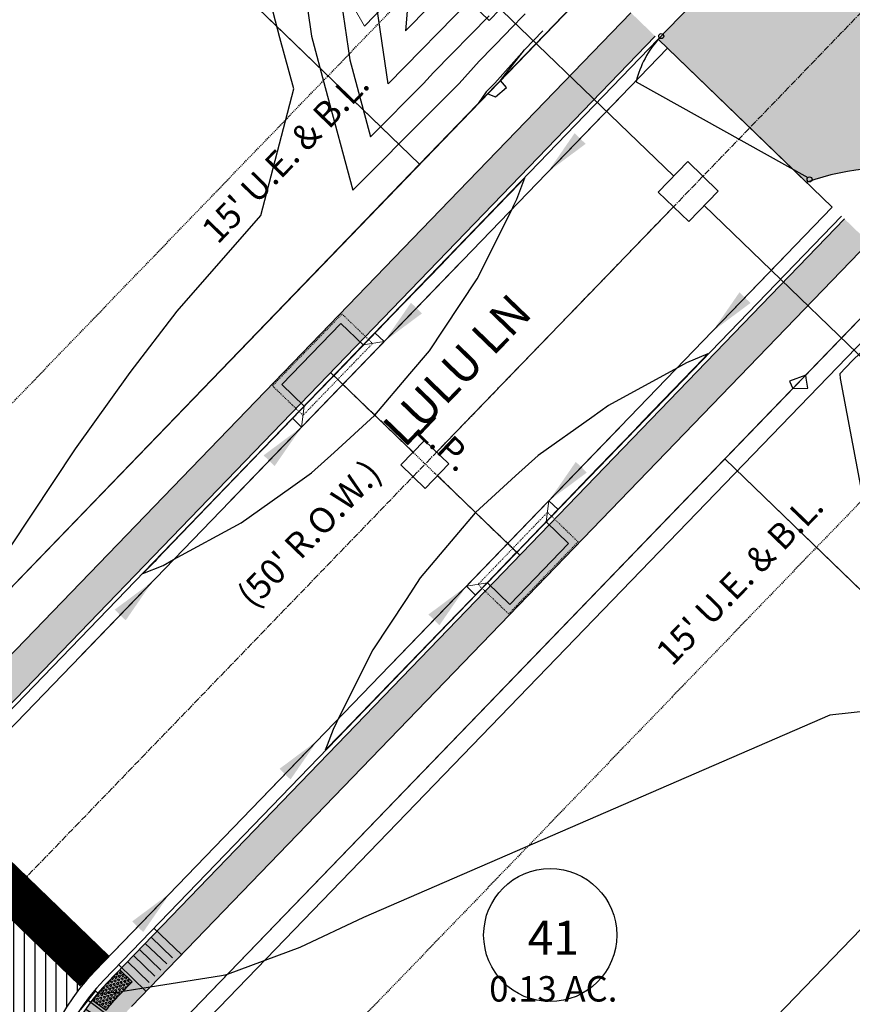
# Model space of a CAD drawing. Units: feet. Extents: x 6 to 2271954, y 12 to 13827659.
# Drawn here: x 2269954 to 2270053, y 13826589 to 13826705 of the extents above; entities that cross this region are included whole.
import ezdxf
from ezdxf.enums import TextEntityAlignment as Align

# ---------------------------------------------------------------- set-up
doc = ezdxf.new("R2010")
doc.units = ezdxf.units.FT
doc.header["$MEASUREMENT"] = 0
doc.linetypes.add('CENTER2', pattern=[1.125, 0.75, -0.125, 0.125, -0.125])
doc.linetypes.add('HIDDEN2', pattern=[0.1875, 0.125, -0.0625])
for name, color, linetype in [('C-ESMT', 2, 'HIDDEN2'), ('C-ESMT-ANNO', 2, 'Continuous'), ('C-FIRE GATE', 1, 'Continuous'), ('C-PARC-LOTS', 3, 'Continuous'), ('C-PARC-LOTS-NUMB', 3, 'Continuous'), ('C-PARC-LOTS-ROW', 6, 'Continuous'), ('C-PLAT-CL', 1, 'CENTER2'), ('C-ROAD-ADA', 1, 'Continuous'), ('C-ROAD-ANNO', 4, 'Continuous'), ('C-ROAD-BCRB', 1, 'Continuous'), ('C-ROAD-CROSSWALK', 1, 'Continuous'), ('C-ROAD-FCRB', 2, 'Continuous'), ('C-ROAD-FIRE U1', 252, 'Continuous'), ('C-ROAD-FIRE U2', 252, 'Continuous'), ('C-ROAD-FLOW', 3, 'Continuous'), ('C-ROAD-GUTR', 251, 'Continuous'), ('C-ROAD-SDWK CONTRACTOR', 253, 'Continuous'), ('C-ROAD-WASHOUT', 253, 'Continuous'), ('C-SDWK', 1, 'Continuous'), ('C-STRM-CONC', 252, 'Continuous'), ('C-TOPO-CONT', 2, 'Continuous'), ('C-TOPO-CONT-MJR', 3, 'Continuous'), ('C-WATR-ALGN', 151, 'WATER')]:
    doc.layers.add(name, color=color, linetype=linetype)
doc.layers.add('C-STRM-ALGN', color=181, linetype='STORM-DRAIN', lineweight=0)
doc.layers.add('C-STRM-STRC', color=181, linetype='Continuous', lineweight=0)
doc.layers.add('LOT COUNT', color=156, linetype='Continuous', plot=False)
doc.styles.add('Simplex', font='simplex.shx')
doc.styles.get("Standard").update_dxf_attribs({"font": 'simplex.shx'})
doc.linetypes.add('STORM-DRAIN', pattern='A,0.4,-0.1,["SD",Standard,S=0.06,R=0,X=-0.05,Y=-0.03],-0.12', length=0.62)
doc.linetypes.add('WATER', pattern='A,0.4,-0.1,["W",Standard,S=0.06,R=0,X=-0.05,Y=-0.03],-0.05', length=0.55)
doc.dimstyles.new('Junk', dxfattribs={"dimtxt": 0.1, "dimasz": 0.12, "dimexe": 0.05, "dimexo": 0.1, "dimgap": 0.04, "dimtad": 1, "dimzin": 3, "dimdsep": 46, "dimtxsty": 'Standard', "dimcen": 0, "dimadec": 4, "dimazin": 0, "dimtfac": 1, "dimtdec": 4, "dimtix": 1, "dimtmove": 1, "dimatfit": 3, "dimfxl": 1, "dimtolj": 1, "dimtzin": 3, "dimarcsym": 0})
pattern_1 = [(49.99999999999999, (0, 0), (3.586300913003767, -0.3137606749129755), [0.375, -4.125]), (355, (0, 0), (-0.693756668065, 3.760960668500059), [0.3, -3.3]), (100.45144446, (0.298858405, -0.02614672), (2.89254423363556, 3.447199954843147), [0.3187009599999999, -3.505710559999999]), (46.18420000000001, (0, 1), (5.336206653357862, -0.8275964039653827), [0.5625, -6.1875]), (96.63563549, (0.444683725, 0.931033465), (4.673309728371142, 4.870593003872752), [0.47805171, -5.258568799999999]), (351.1841639899999, (0, 1), (4.673309725273866, 4.870593001349951), [0.45, -4.950000005]), (21, (0.5, 0.75), (2.984535260592308, -2.013094453326694), [0.375, -4.125]), (326.0000000000001, (0.5, 0.75), (1.216576659607909, 3.625750225234265), [0.3, -3.3]), (71.45144474, (0.74871127, 0.58224213), (4.201111883649856, 1.612655764031769), [0.31870095, -3.50571056]), (37.50000000000001, (0, 0), (0.06079927658645334, 1.664469269156557), [0, -3.26, 0, -3.35, 0, -3.3125]), (7.499999999999999, (0, 0), (1.315347687210743, 1.972058559411801), [0, -1.91, 0, -3.185, 0, -1.2625]), (327.5, (-1.115, 0), (2.669112180862045, -0.1127743586718988), [0, -1.25, 0, -3.9, 0, -5.175]), (317.5, (-1.615, 0), (2.915930846711931, 0.5005249116615886), [0, -1.625, 0, -2.59, 0, -3.675])]

# ---------------------------------------------------------------- blocks, each defined once
blk = doc.blocks.new('*U36')
h = blk.add_hatch()
h.set_pattern_fill('HEX', color=256, scale=0.999999999999999, angle=-47.05297358475266)
h.set_pattern_definition([(312.9470264152474, (1.313619361327133, -6.818847663736145), (0.1584791717384216, 0.1475105153034991), [0.1249999999999999, -0.2499999999999998]), (72.94702641524731, (1.313619361327133, -6.818847663736145), (-0.2069874394473741, 0.06349173104444036), [0.1249999999999998, -0.2499999999999997]), (12.94702641524727, (1.3987845956412, -6.910345654942), (-0.04850826770895261, 0.2110022463479394), [0.1249999999999998, -0.2499999999999996])])
edge = h.paths.add_edge_path()
edge.add_arc((-5.490844531955299, 24.4206216601183), 22.50000038203205, 276.5876951344967, 282.6571556881252)
edge.add_line((-0.5607195242877727, 2.467401290427345), (1.546789595644739, 2.940693282800994))
edge.add_line((1.546789595644739, 2.940693282800994), (1.985022921751784, 0.9892959496345377))
edge.add_line((1.985022921751784, 0.9892959496345377), (-0.1224861954045524, 0.5160039566526333))
edge.add_arc((-4.025985988068892, 16.96043345369399), 16.9013778170448, 274.3793427883942, 283.35344971069435, ccw=False)
edge.add_line((-2.735404394031845, 0.1084017879384582), (-2.909558747500542, 2.069179181154791))
for p, q in [((8.280510798793301, 1.890646262195939), (7.294485811918242, 6.281290263025641)), ((2.426318800610759, 0.5759462822614934), (1.440293815052528, 4.966590281477884)), ((3.292459138189228, 1.282912280127525), (2.525550811094861, 4.697857609820931)), ((4.268157802250455, 1.502028941660152), (3.501249479699538, 4.916974272373899)), ((5.243856467720924, 1.721145605418297), (4.4769481420358, 5.136090937337219)), ((6.219555134600638, 1.940262271401958), (5.45264680750627, 5.355207601095363)), ((7.195253802296624, 2.159378933750857), (6.428345474385984, 5.574324267079024)), ((-9.556703835942177, 4.302332397204667), (-10.45204737564965, -0.1076970745243001)), ((-8.517235187759153, 3.613570093098015), (-9.023788285876462, 0.1504206653678484)), ((-7.500625975051361, 3.490106821885115), (-7.837744204384038, 0.006380182286131103)), ((-3.469165399618656, 3.991120659306312), (-3.028220014376463, -0.4872235846340313)), ((-6.433212433117047, 3.414206248533946), (-6.59242840546067, -0.08217048662356533)), ((-5.385631222611147, 3.392669436427185), (-5.37025032653712, -0.1072967674147879)), ((-4.26151883003584, 3.427725390683801), (-4.058785868532595, -0.06639815411540377))]:
    blk.add_line(p, q)
blk.add_lwpolyline([(-2.90955874750054, 2.069179181154792, 0.02648921109399812), (-0.5607195242877727, 2.467401290427345), (1.546789595644739, 2.940693282800994), (1.985022921751784, 0.9892959496345377), (-0.1224861963633479, 0.5160039576690251, -0.03917663338352297), (-2.735404394031845, 0.1084017879384582), (-2.90955874750054, 2.069179181154792)], format="xyb")
blk = doc.blocks.new('A$Ce8201ec5')
at = {"layer": 'C-FIRE GATE'}
blk.add_line((-7.114101855549961, 7.333633590489628), (2.559595233295113, -9.666875001043081), dxfattribs=at)
for centre in [(-2.623585099820048, 9.908546878024936), (2.623585111927241, -9.908546866849065)]:
    blk.add_circle(centre, 0.25, dxfattribs=at)
blk.add_arc((-0.06398987625723018, 0.2416719018079867), 9.99999997571475, 106.2628806214265, 134.8304488592763, dxfattribs=at)
blk = doc.blocks.new('*U31')
blk.add_leader([(-0.2517294788471753, 0.04439855940968903), (0, 0)], dimstyle='Junk', override={"dimscale": 2, "dimasz": 0.055, "dimgap": 0.04, "dimtad": 0, "dimtdec": 2})
blk = doc.blocks.new('*U28')
blk.add_leader([(0.1466050990976729, -0.209394143941247), (0, 0)], dimstyle='Junk', override={"dimscale": 2, "dimasz": 0.055, "dimgap": 0.04, "dimtad": 0, "dimtdec": 2})

msp = doc.modelspace()

# ---------------------------------------------------------------- hatches: boundary and pattern name
at = {"layer": 'C-ROAD-FIRE U2'}
h = msp.add_hatch(dxfattribs=at)
h.set_pattern_fill('AR-CONC', color=256, scale=0.75)
h.set_pattern_definition([(49.99999999999999, (0, 0), (5.379451369505651, -0.4706410123694633), [0.5625, -6.1875]), (355, (0, 0), (-1.0406350020975, 5.641441002750089), [0.45, -4.949999999999999]), (100.45144446, (0.4482876075, -0.03922008), (4.33881635045334, 5.170799932264721), [0.4780514399999999, -5.258565839999998]), (46.18420000000001, (0, 1.5), (8.004309980036792, -1.241394605948074), [0.84375, -9.28125]), (96.63563549, (0.6670255875, 1.3965501975), (7.009964592556713, 7.305889505809128), [0.7170775650000001, -7.887853199999999]), (351.1841639899999, (0, 1.5), (7.009964587910798, 7.305889502024926), [0.675, -7.4250000075]), (21, (0.75, 1.125), (4.476802890888463, -3.019641679990041), [0.5625, -6.1875]), (326.0000000000001, (0.75, 1.125), (1.824864989411863, 5.438625337851398), [0.45, -4.949999999999999]), (71.45144474, (1.123066905, 0.873363195), (6.301667825474784, 2.418983646047653), [0.4780514250000001, -5.258565839999999]), (37.50000000000001, (0, 0), (0.09119891487968002, 2.496703903734836), [0, -4.89, 0, -5.025, 0, -4.96875]), (7.499999999999999, (0, 0), (1.973021530816115, 2.958087839117702), [0, -2.865, 0, -4.7775, 0, -1.89375]), (327.5, (-1.6725, 0), (4.003668271293067, -0.1691615380078482), [0, -1.875, 0, -5.85, 0, -7.762499999999999]), (317.5, (-2.4225, 0), (4.373896270067897, 0.750787367492383), [0, -2.4375, 0, -3.885, 0, -5.512499999999999])])
edge = h.paths.add_edge_path()
edge.add_line((2270429.977717124, 13826337.02904468), (2270076.327334305, 13826679.84002229))
edge.add_arc((2270056.835741031, 13826659.738336), 28.00000000260965, 45.88280104956607, 110.1851876638839)
edge.add_line((2270047.174185225, 13826686.01863926), (2270029.694999851, 13826702.8936389))
edge.add_line((2270029.694999851, 13826702.8936389), (2270043.493109141, 13826717.17597847))
edge.add_line((2270043.493109141, 13826717.17597847), (2270054.745562948, 13826728.79040729))
edge.add_line((2270054.745562948, 13826728.79040729), (2270418.723469742, 13826375.85935374))
edge.add_arc((2270453.375755601, 13826411.90403568), 50.00000011457525, 226.1283101421695, 235.2720849666438)
edge.add_line((2270424.891754935, 13826370.81070633), (2270441.372684423, 13826359.2942437))
edge.add_line((2270441.372684423, 13826359.2942437), (2270431.909421049, 13826349.49284588))
edge.add_line((2270431.909421049, 13826349.49284588), (2270449.755966951, 13826331.98568165))
edge.add_arc((2270412.80431204, 13826228.37788635), 110.0000002164452, 70.37125609674708, 81.0181335196994)
at = {"layer": 'C-ROAD-SDWK CONTRACTOR'}
h = msp.add_hatch(color=256, dxfattribs=at)
h.dxf.hatch_style = 1
edge = h.paths.add_edge_path()
edge.add_arc((2269924.893131752, 13826630.09204019), 20.36123131432247, 226.3722213664699, 317.3630353051295)
edge.add_line((2269939.872080141, 13826616.30034538), (2270026.457558597, 13826706.01917471))
edge.add_line((2270026.457558597, 13826706.01917471), (2270029.335284154, 13826703.24092065))
edge.add_line((2270029.335284154, 13826703.24092065), (2269942.41679103, 13826613.21043261))
edge.add_arc((2269924.790721999, 13826630.22723873), 24.5000000016968, 226.0075547707802, 316.0075547938778, ccw=False)
edge.add_line((2269907.77391587, 13826612.60116971), (2269901.662063205, 13826618.50176))
edge.add_line((2269901.662063205, 13826618.50176), (2269904.430030358, 13826621.38937709))
edge.add_line((2269904.430030358, 13826621.38937709), (2269910.84448154, 13826615.35381886))
h = msp.add_hatch(color=256, dxfattribs=at)
h.dxf.hatch_style = 1
edge = h.paths.add_edge_path()
edge.add_arc((2269981.655402548, 13826575.22461325), 19.62575901713203, 135.8267916207193, 160.9771582750017, ccw=False)
edge.add_line((2269967.579091349, 13826588.90042693), (2270054.515382773, 13826678.93119763))
edge.add_line((2270054.515382773, 13826678.93119763), (2270051.637657217, 13826681.70945169))
edge.add_line((2270051.637657217, 13826681.70945169), (2269964.719164061, 13826591.67896361))
edge.add_arc((2269982.345233116, 13826574.66215748), 24.50000002620972, 136.0075548128937, 160.1553778902902)
edge.add_line((2269959.300124587, 13826582.97918665), (2269963.10143158, 13826581.62153268))
at = {"layer": 'C-ROAD-WASHOUT'}
h = msp.add_hatch(dxfattribs=at)
h.set_pattern_fill('ANSI31', color=256, scale=10, angle=45)
h.set_pattern_definition([(90, (0, 0), (-1.25, 0), [])])
h.paths.add_polyline_path([(2269943.855653809, 13826611.82130558, -0.4142135625402761), (2269906.384788839, 13826611.16230693), (2269963.939299933, 13826555.59722569, -0.4142135622324042), (2269963.280301284, 13826593.06809064)])
at = {"layer": 'C-SDWK'}
h = msp.add_hatch(dxfattribs=at)
h.set_pattern_fill('AR-CONC', color=256, scale=0.5)
h.set_pattern_definition(pattern_1)
edge = h.paths.add_edge_path()
edge.add_line((2269939.539065474, 13826615.98868667), (2270026.4575586, 13826706.01917472))
edge.add_line((2270026.4575586, 13826706.01917472), (2270029.335284156, 13826703.24092066))
edge.add_line((2270029.335284156, 13826703.24092066), (2269942.41679103, 13826613.21043261))
edge.add_arc((2269924.790721999, 13826630.22723873), 24.50000000040307, 226.0075547677547, 316.0075547970116, ccw=False)
edge.add_line((2269907.77391587, 13826612.60116971), (2269572.358871168, 13826936.42225434))
edge.add_line((2269572.358871168, 13826936.42225434), (2269486.02710443, 13827019.76987596))
edge.add_line((2269486.02710443, 13827019.76987596), (2269488.805358486, 13827022.64760152))
edge.add_line((2269488.805358486, 13827022.64760152), (2269575.137125231, 13826939.29997989))
edge.add_line((2269575.137125231, 13826939.29997989), (2269910.552169931, 13826615.47889526))
edge.add_arc((2269924.790721999, 13826630.22723873), 20.50000000045114, 226.0075547670451, 316.0075547964898)
h = msp.add_hatch(dxfattribs=at)
h.set_pattern_fill('AR-CONC', color=256, scale=0.5)
h.set_pattern_definition(pattern_1)
edge = h.paths.add_edge_path(flags=16)
edge.add_line((2269427.173702495, 13826706.85251138), (2270113.953259361, 13826043.81218454))
edge.add_arc((2270128.191811423, 13826058.56052801), 20.5, 226.0075547849481, 244.2100947406871)
edge.add_line((2270119.272825817, 13826040.10242151), (2270128.789314829, 13826040.90466925))
edge.add_line((2270128.789314828, 13826040.90466925), (2270131.781974266, 13826038.37734861))
edge.add_arc((2270128.191811423, 13826058.56052801), 20.5, 280.0862172717008, 328.740516087467)
edge.add_line((2270145.715744193, 13826047.92277541), (2270246.795306476, 13826214.4345868))
edge.add_arc((2270229.271373705, 13826225.0723394), 20.5, 328.7405160875942, 406.0075547667019)
edge.add_line((2270243.509925773, 13826239.82068287), (2269587.617874547, 13826873.04116234))
edge.add_arc((2269573.37932248, 13826858.29281887), 20.5, 46.00755476670552, 136.0075548085362)
edge.add_line((2269558.630979002, 13826872.53137093), (2269426.663911079, 13826735.8394069))
edge.add_arc((2269441.412254557, 13826721.60085485), 20.5, 136.0075548087384, 226.0075547849814)
edge = h.paths.add_edge_path()
edge.add_arc((2270128.191811423, 13826058.56052801), 24.5, 226.0075547849481, 328.740516087467)
edge.add_line((2270149.135048148, 13826045.84711637), (2270250.214610431, 13826212.35892776))
edge.add_arc((2270229.271373705, 13826225.0723394), 24.5, 328.7405160875942, 406.0075547667019)
edge.add_line((2270246.288179835, 13826242.69840842), (2269590.396128609, 13826875.9188879))
edge.add_arc((2269573.37932248, 13826858.29281887), 24.5, 46.00755476670552, 136.0075548085362)
edge.add_line((2269555.753253445, 13826875.30962499), (2269423.786185522, 13826738.61766096))
edge.add_arc((2269441.412254557, 13826721.60085485), 24.5, 136.0075548087384, 226.0075547849814)
edge.add_line((2269424.395448434, 13826703.97478582), (2270111.1750053, 13826040.93445898))
h = msp.add_hatch(dxfattribs=at)
h.set_pattern_fill('AR-CONC', color=256, scale=0.5)
h.set_pattern_definition(pattern_1)
edge = h.paths.add_edge_path()
edge.add_line((2269305.115295948, 13826609.93891383), (2269302.237570392, 13826612.71716789))
edge.add_line((2269302.237570418, 13826612.71716787), (2269368.221104327, 13826681.06314983))
edge.add_arc((2269385.847173361, 13826664.04634372), 24.5, 46.00755478498161, 136.0075548077708, ccw=False)
edge.add_line((2269402.863979484, 13826681.67241274), (2270102.64880181, 13826006.0763606))
edge.add_arc((2270085.631995686, 13825988.45029157), 24.5, -31.259483912098403, 46.00755478496188, ccw=False)
edge.add_line((2270106.575232411, 13825975.73687993), (2270054.276607956, 13825889.58357164))
edge.add_line((2270054.276607956, 13825889.58357164), (2270050.857303977, 13825891.6592307))
edge.add_line((2270050.857304001, 13825891.65923068), (2270103.155928456, 13825977.81253897))
edge.add_arc((2270085.631995686, 13825988.45029157), 20.5, 328.7405160879015, 406.0075547849619)
edge.add_line((2270099.870547749, 13826003.19863505), (2269400.085725423, 13826678.79468719))
edge.add_arc((2269385.847173361, 13826664.04634372), 20.5, 46.00755478498153, 136.0075548077708)
edge.add_line((2269371.098829884, 13826678.28489577), (2269305.115295974, 13826609.93891381))
h = msp.add_hatch(dxfattribs=at)
h.set_pattern_fill('AR-CONC', color=256, scale=0.5)
h.set_pattern_definition(pattern_1)
edge = h.paths.add_edge_path()
edge.add_line((2270084.195517562, 13825871.42155502), (2270080.776213607, 13825873.49721406))
edge.add_line((2270080.776213607, 13825873.49721406), (2270268.431549728, 13826182.62825132))
edge.add_arc((2270280.82652657, 13826175.10398729), 14.50000000258838, 103.52930053627722, 148.7405161067767, ccw=False)
edge.add_arc((2270267.959683894, 13826228.57775992), 40.49999999873265, 283.5293005148824, 448.4205953644804)
edge.add_arc((2270269.475611503, 13826283.55686471), 14.49999999960639, 226.007554764676, 268.42059536359454, ccw=False)
edge.add_line((2270259.404440528, 13826273.12510957), (2269965.328426964, 13826557.03608847))
edge.add_arc((2269982.345233093, 13826574.66215749), 24.50000000050649, 136.007554797768, 226.0075547669713, ccw=False)
edge.add_line((2269964.719164061, 13826591.67896361), (2270051.637657217, 13826681.70945169))
edge.add_line((2270051.637657217, 13826681.70945169), (2270054.515382773, 13826678.93119763))
edge.add_line((2270054.515382773, 13826678.93119763), (2269967.596889617, 13826588.90070955))
edge.add_arc((2269982.345233093, 13826574.66215749), 20.50000000097143, 136.0075547973937, 226.0075547661087)
edge.add_line((2269968.106681025, 13826559.91381402), (2270262.18269459, 13826276.00283513))
edge.add_arc((2270269.475611508, 13826283.55686471), 10.50000000218389, 226.0075547349494, 268.4205953348441)
edge.add_arc((2270267.953556724, 13826228.57672554), 44.50120328177704, -69.2481716652079, 88.41274627126688, ccw=False)
edge.add_arc((2270267.959684159, 13826228.5777589), 44.499998941873, 283.52930049278257, 290.7439793907086, ccw=False)
edge.add_arc((2270280.826526573, 13826175.10398727), 10.50000001667521, 103.5293005384382, 148.7405160364613)
edge.add_line((2270271.850853682, 13826180.55259228), (2270084.195517562, 13825871.42155502))
at = {"layer": 'C-STRM-CONC'}
h = msp.add_hatch(dxfattribs=at)
h.set_pattern_fill('AR-CONC', color=256, scale=0.6, angle=-178.4619436132553)
h.set_pattern_definition([(231.5380563867447, (1003.697921635583, 351.8315617404878), (-4.312116549592637, 0.2608656020741881), [0.45, -4.95]), (176.5380563867447, (1003.697921635583, 351.8315617404878), (0.9533452555462697, -4.48918150809161), [0.36, -3.96]), (281.9895008467448, (1003.338578595314, 351.853300537914), (-3.358771281735313, -4.228315859177382), [0.382441152, -4.206852671999999]), (227.7222563867447, (1003.730130744632, 350.6319940797985), (-6.427797076488277, 0.820883421060898), [0.6749999999999999, -7.425]), (278.1736918767447, (1003.194481178187, 350.7004012372345), (-5.449073759234336, -5.993128999514181), [0.573662052, -6.310282559999998]), (172.7222203767447, (1003.730130744632, 350.6319940797985), (-5.449073755600201, -5.99312899638815), [0.54, -5.940000005999999]), (202.5380563867447, (1003.122294636909, 350.9157814402133), (-3.644991960278735, 2.31871378335482), [0.45, -4.95]), (147.5380563867448, (1003.122294636909, 350.9157814402133), (-1.34258383394616, -4.38851756720771), [0.36, -3.96]), (252.9895011267447, (1002.818545308895, 351.1090075876564), (-4.987575750633934, -2.069803773228078), [0.3824411399999996, -4.206852671999993]), (219.0380563867447, (1003.697921635583, 351.8315617404878), (-0.01932177396681083, -1.99860179852085), [0, -3.911999999999996, 0, -4.019999999999993, 0, -3.974999999999997]), (189.0380563867447, (1003.697921635583, 351.8315617404878), (-1.51433029953962, -2.40798385042264), [0, -2.292, 0, -3.822, 0, -1.515]), (149.0380563867447, (1005.035439577419, 351.8674748968333), (-3.205413017330413, 0.04931074861266216), [0, -1.5, 0, -4.68, 0, -6.21]), (139.0380563867447, (1005.63522340823, 351.8835794515908), (-3.481734883994844, -0.694333031889893), [0, -1.95, 0, -3.108, 0, -4.409999999999999])])
h.paths.add_polyline_path([(2269995.052975285, 13826704.44488454), (2270012.185464759, 13826722.19077881), (2270003.119543575, 13826727.18872175), (2269989.894357719, 13826713.49910138)])

# ---------------------------------------------------------------- linework, layer by layer
at = {"layer": 'C-PARC-LOTS', "color": 3, "linetype": 'Continuous', "lineweight": -3}
for points in [[(2270001.565726677, 13826688.15476786, 0), (2269965.594157225, 13826722.88294362, 0), (2269935.73775458, 13826751.70732949, 0), (2269905.881351935, 13826780.53171536, 0), (2269876.024949288, 13826809.35610124, 0), (2269846.168546646, 13826838.18048712, 0), (2269816.312143998, 13826867.00487299, 0), (2269786.455741357, 13826895.82925887, 0), (2269756.599338707, 13826924.65364474, 0), (2269726.742936062, 13826953.47803061, 0), (2269696.886533424, 13826982.3024165, 0), (2269667.03013077, 13827011.12680236, 0)], [(2270050.187287852, 13826738.51715595, 0), (2270001.565726677, 13826688.15476786, 0), (2269935.582192744, 13826619.8087859, 0)], [(2269971.553762197, 13826585.08061015, 0), (2270037.537296128, 13826653.42659211, 0), (2270086.158857304, 13826703.78898019, 0)], [(2270037.537296128, 13826653.42659211, 0), (2270073.508865586, 13826618.69841636, 0), (2270102.286121147, 13826590.91587576, 0), (2270131.063376704, 13826563.13333515, 0), (2270159.840632266, 13826535.35079455, 0), (2270188.61788783, 13826507.56825395, 0), (2270217.39514339, 13826479.78571335, 0), (2270246.172398952, 13826452.00317275, 0), (2270274.949654514, 13826424.22063214, 0), (2270303.726910076, 13826396.43809154, 0), (2270332.504165637, 13826368.65555094, 0), (2270361.281421199, 13826340.87301034, 0)], [(2269997.106878929, 13826539.56096357, 0), (2270073.508865586, 13826618.69841636, 0)]]:
    msp.add_polyline3d(points, dxfattribs=at)
at = {"layer": 'C-ROAD-BCRB'}
for p, q in [((2269942.41679103, 13826613.21043261), (2270010.191385558, 13826683.41160158)), ((2269964.719164061, 13826591.67896361), (2270051.637657217, 13826681.70945169))]:
    msp.add_line(p, q, dxfattribs=at)
msp.add_arc((2269982.345233093, 13826574.66215749), 24.5, 136.0075547981134, 226.0075547666356, dxfattribs=at)
at = {"layer": 'C-ROAD-CROSSWALK', "color": 253, "const_width": 4.999999999999998}
msp.add_lwpolyline([(2269943.745829022, 13826611.9518259), (2269963.280301283, 13826593.06809064)], dxfattribs=at)
at = {"layer": 'C-ROAD-FCRB'}
for p, q in [((2269942.776506724, 13826612.86315085), (2270029.694999851, 13826702.8936389)), ((2269964.359448367, 13826592.02624537), (2270051.277941523, 13826682.05673345))]:
    msp.add_line(p, q, dxfattribs=at)
msp.add_arc((2269982.345233093, 13826574.66215749), 25, 136.0075547981134, 226.0075547666356, dxfattribs=at)
at = {"layer": 'C-ROAD-FIRE U2'}
msp.add_lwpolyline([(2270429.977717124, 13826337.02904468), (2270076.327334305, 13826679.84002229, 0.2881738233026425), (2270047.174185225, 13826686.01863926), (2270029.694999851, 13826702.8936389), (2270043.493109141, 13826717.17597847), (2270054.745562948, 13826728.79040729), (2270418.723469742, 13826375.85935374, 0.03991842702059177), (2270424.891754935, 13826370.81070633), (2270441.372684423, 13826359.2942437), (2270431.909421049, 13826349.49284588), (2270449.755966951, 13826331.98568165, 0.04648921471910164)], format="xyb", close=True, dxfattribs=at)
at = {"layer": 'C-ROAD-FLOW', "linetype": 'HIDDEN2'}
msp.add_line((2269991.434153761, 13826663.2629168), (2270013.017095431, 13826642.42601134), dxfattribs=at)
at = {"layer": 'C-ROAD-GUTR'}
for p, q in [((2269943.855653808, 13826611.82130558), (2270030.774146935, 13826701.85179362)), ((2270030.774146935, 13826701.85179362), (2270050.198794439, 13826683.09857872)), ((2269963.280301283, 13826593.06809064), (2270050.198794439, 13826683.09857872))]:
    msp.add_line(p, q, dxfattribs=at)
msp.add_arc((2269982.345233093, 13826574.66215749), 26.5, 136.0075547981134, 226.0075547666356, dxfattribs=at)
at = {"layer": 'C-ROAD-WASHOUT'}
msp.add_line((2269943.855653808, 13826611.82130558), (2269963.280301283, 13826593.06809064), dxfattribs=at)
at = {"layer": 'C-SDWK'}
for p, q in [((2270006.202852165, 13826685.03927688), (2270026.4575586, 13826706.01917472)), ((2269939.539065474, 13826615.98868667), (2270006.202852165, 13826685.03927688)), ((2269967.596889617, 13826588.90070955), (2270054.515382773, 13826678.93119763))]:
    msp.add_line(p, q, dxfattribs=at)
msp.add_lwpolyline([(2270010.191385558, 13826683.41160158), (2270029.335284156, 13826703.24092066)], dxfattribs=at)
at = {"layer": 'C-STRM-ALGN'}
for points in [[(2270004.852242946, 13826712.48033181), (2270031.503161781, 13826686.75573085)], [(2270003.566095668, 13826654.23292883), (2270031.475916989, 13826683.14202222)], [(2270035.100662855, 13826683.28326973), (2270061.046547499, 13826658.23919777)], [(2269991.074438066, 13826663.61019855), (2270000.786728592, 13826654.23362318)], [(2270003.664454147, 13826651.45536912), (2270013.376811125, 13826642.07872958)]]:
    msp.add_lwpolyline(points, dxfattribs=at)
at = {"layer": 'C-STRM-ALGN', "linetype": 'HIDDEN2', "ltscale": 0.5}
for points in [[(2269992.420728927, 13826670.51801739), (2269996.022706062, 13826667.04054624), (2269987.820808865, 13826658.57478456), (2269984.218831733, 13826662.0522557)], [(2270020.233018401, 13826643.66708785), (2270016.631041267, 13826647.14455899), (2270008.4589186, 13826638.65005197), (2270012.06089573, 13826635.17258082)]]:
    msp.add_lwpolyline(points, close=True, dxfattribs=at)
at = {"layer": 'C-STRM-ALGN'}
for points in [[(2269992.269129658, 13826669.40751239), (2269994.906971334, 13826666.86007374), (2269987.961336184, 13826659.66575985), (2269985.322398502, 13826662.21425694)], [(2270019.128530844, 13826643.47653359), (2270016.489913006, 13826646.02316829), (2270009.544277855, 13826638.8288544), (2270012.183992019, 13826636.28116159)]]:
    msp.add_lwpolyline(points, close=True, dxfattribs=at)
at = {"layer": 'C-STRM-STRC'}
for p, q in [((2269996.296097368, 13826668.29893748), (2269997.375244454, 13826667.25709221)), ((2269987.651356239, 13826657.1850518), (2269997.375245448, 13826667.25709124)), ((2269994.906971334, 13826666.86007374), (2269997.375245448, 13826667.25709124)), ((2269987.961335741, 13826659.66575629), (2269987.651355792, 13826657.18504824)), ((2269986.57221026, 13826658.22689201), (2269987.651357343, 13826657.18504674)), ((2270007.07600374, 13826638.43183689), (2270016.799892952, 13826648.50387634)), ((2270016.489913006, 13826646.02316829), (2270016.799892952, 13826648.50387634)), ((2270017.879041031, 13826647.4620301), (2270016.799893945, 13826648.50387538)), ((2270009.544274309, 13826638.82885383), (2270007.076000196, 13826638.43183632)), ((2270008.155145728, 13826637.38999255), (2270007.075998647, 13826638.43183782))]:
    msp.add_line(p, q, dxfattribs=at)
at = {"layer": 'C-STRM-STRC', "elevation": 647}
msp.add_lwpolyline([(2270012.185464759, 13826722.19077881), (2270003.119543575, 13826727.18872175), (2269989.894357719, 13826713.49910138), (2269995.052975285, 13826704.44488454), (2270012.185464759, 13826722.19077881)], dxfattribs=at)
msp.add_lwpolyline([(2270002.474223185, 13826712.13255319), (2270009.750037336, 13826705.10453111), (2270012.363658545, 13826707.81030265), (2270005.087844394, 13826714.83832473)], close=True, dxfattribs=at)
at = {"layer": 'C-STRM-STRC'}
for points in [[(2270033.281438396, 13826681.39891049), (2270029.68428145, 13826684.87172806), (2270033.157099028, 13826688.46888501), (2270036.754255973, 13826684.99606743)], [(2270002.22667116, 13826649.96610832), (2269999.348945603, 13826652.74436238), (2270002.127199664, 13826655.62208794), (2270005.004925221, 13826652.84383388)]]:
    msp.add_lwpolyline(points, close=True, dxfattribs=at)
at = {"layer": 'C-TOPO-CONT', "color": 2, "linetype": 'Continuous', "lineweight": -3, "flags": 128}
for points, elevation in [([(2269987.906022979, 13826709.52917903), (2269988.810963206, 13826703.25611775), (2269990.442239018, 13826697.21614413), (2269993.709514739, 13826685.11870542), (2270002.967290302, 13826694.40912024), (2270006.229097237, 13826697.68242702), (2270008.575854832, 13826700.30592274), (2270011.847115558, 13826703.64779083), (2270012.248966576, 13826704.06404058), (2270014.006714468, 13826705.87126705)], 659), ([(2269991.968484079, 13826709.86239342), (2269993.327204753, 13826700.44371824), (2269995.776480519, 13826691.37501207), (2270002.036271767, 13826697.65687288), (2270003.209650565, 13826698.96862073), (2270009.752172017, 13826705.65235692)], 658), ([(2270007.657228475, 13826707.656923), (2269997.843446299, 13826697.63131873), (2269996.030945177, 13826710.1956078)], 657), ([(2270000.391795646, 13826709.97487937), (2269999.910412078, 13826703.88762538), (2270005.562284934, 13826709.66148908)], 656), ([(2270055.605632284, 13826667.95430551), (2270052.549706162, 13826665.00180572), (2270051.07224286, 13826663.47264329), (2270051.127339351, 13826662.92068467), (2270053.736449451, 13826648.9580367)], 659)]:
    msp.add_lwpolyline(points, dxfattribs=dict(at, elevation=elevation))
at = {"layer": 'C-TOPO-CONT', "color": 2, "linetype": 'Continuous', "lineweight": -3, "elevation": 659, "flags": 128}
for points in [[(2270013.735231296, 13826685.91577451), (2270013.968478238, 13826686.54406149), (2270012.261546544, 13826684.77859305), (2270011.920337923, 13826684.42553582), (2270005.312167352, 13826677.58789379), (2270004.051511051, 13826676.282916), (2269998.364288975, 13826670.39574559), (2269996.644794215, 13826668.61505648), (2269991.454905452, 13826663.24046705), (2269991.44501076, 13826663.23021808), (2269991.41791141, 13826663.20214845), (2269989.606224061, 13826661.32520024), (2269984.47303466, 13826656.00710237), (2269982.909424534, 13826654.38649122), (2269977.529658724, 13826648.81060736), (2269976.500806334, 13826647.74380312), (2269970.587783601, 13826641.61266341), (2269970.343546974, 13826641.35931174), (2269968.951885284, 13826639.91571247), (2269971.333035594, 13826640.89317181), (2269972.577691651, 13826641.57169576), (2269980.534687676, 13826645.90945027), (2269986.355979389, 13826650.03682698), (2269988.835851469, 13826651.79509074), (2269991.479121046, 13826654.20774787), (2269996.236526973, 13826658.55009321), (2269996.250859146, 13826658.56492862), (2269996.273533809, 13826658.58839946), (2269996.283164786, 13826658.58626903), (2270000.428982738, 13826663.45337962), (2270002.736714189, 13826666.17445767), (2270004.4158649, 13826668.7214244), (2270008.336413116, 13826674.66818414), (2270012.457471629, 13826682.87931541), (2270012.641529519, 13826683.24604728), (2270013.035623754, 13826684.03127261), (2270013.735231296, 13826685.91577451)], [(2270034.046799848, 13826664.26640021), (2270035.530916504, 13826665.80589796), (2270032.995198424, 13826664.7616208), (2270031.937105254, 13826664.18305533), (2270023.807139817, 13826659.73221876), (2270021.842137929, 13826658.33424284), (2270015.518465336, 13826653.83452066), (2270012.872023533, 13826651.4245435), (2270008.168939787, 13826647.12264791), (2270008.171409841, 13826647.11308895), (2270008.143143306, 13826647.08378598), (2270008.128784711, 13826647.06890339), (2270005.721051951, 13826644.23773443), (2270001.63834775, 13826639.43512567), (2269999.962739834, 13826636.88787401), (2269996.047570789, 13826630.93278566), (2269995.278552325, 13826629.39729679), (2269991.968794279, 13826622.78373495), (2269991.77481983, 13826622.39583195), (2269991.357359103, 13826621.56100927), (2269990.678215755, 13826619.72386073), (2269990.452640266, 13826619.11365718), (2269992.113270414, 13826620.83122679), (2269992.446717037, 13826621.17625064), (2269999.062668859, 13826628.02190751), (2270000.321425288, 13826629.32491184), (2270006.010565953, 13826635.2140376), (2270007.742190686, 13826637.00728126), (2270012.956961771, 13826642.40761716), (2270012.96936609, 13826642.42046558), (2270013.003188993, 13826642.45549941), (2270014.80970112, 13826644.32707934), (2270019.901856239, 13826649.60264609), (2270021.475727924, 13826651.23388506), (2270026.84524943, 13826656.79912448), (2270027.887163193, 13826657.87946687), (2270033.787141271, 13826663.99705225), (2270034.046799848, 13826664.26640021)]]:
    msp.add_lwpolyline(points, close=True, dxfattribs=at)
at = {"layer": 'C-TOPO-CONT-MJR', "color": 3, "linetype": 'Continuous', "lineweight": -3, "elevation": 660, "flags": 128}
for points in [[(2269942.952806962, 13826627.44329465), (2269961.011161719, 13826654.640986), (2269967.467944197, 13826663.63096322), (2269973.002029709, 13826670.83007993), (2269982.844763868, 13826682.10992055), (2269982.870341335, 13826682.13642116), (2269986.736904437, 13826697.02607365), (2269985.107997516, 13826703.05727619), (2269984.29472166, 13826706.06851726)], [(2270013.9420591, 13826701.64322475), (2270016.103145195, 13826703.86514293)], [(2270063.191532375, 13826624.70281325), (2270049.890829263, 13826623.22686109), (2269994.961365436, 13826599.38090821), (2269987.466505941, 13826595.86823874), (2269978.881360119, 13826592.67056246), (2269978.590826072, 13826592.61186389), (2269978.226613033, 13826592.53827945), (2269969.824507847, 13826591.19829447), (2269969.81333607, 13826591.19651276), (2269965.870254277, 13826590.56766199), (2269963.735490128, 13826590.43175538), (2269963.598610997, 13826590.51906885), (2269963.355699455, 13826590.75358391), (2269961.608611711, 13826588.5458805)]]:
    msp.add_lwpolyline(points, dxfattribs=at)
for points in [[(2270010.421922706, 13826697.70798117), (2270010.158100087, 13826697.44322842), (2270009.409309417, 13826696.69179781), (2270008.472266856, 13826695.30858974), (2270009.584153207, 13826696.46028554), (2270010.492483946, 13826696.08506153), (2270011.816262722, 13826697.19575038), (2270011.107184587, 13826698.03784674), (2270013.9420591, 13826701.64322475), (2270010.421922706, 13826697.70798117)], [(2270047.097032337, 13826662.95795612), (2270047.063501433, 13826663.29386992), (2270045.133541837, 13826662.60965595), (2270045.541262559, 13826661.71712942), (2270047.316002417, 13826661.78613813), (2270047.097032337, 13826662.95795612)]]:
    msp.add_lwpolyline(points, close=True, dxfattribs=at)
at = {"layer": 'C-WATR-ALGN'}
msp.add_line((2269926.455707395, 13826535.50195947), (2270068.09962977, 13826682.1939747), dxfattribs=at)

# ---------------------------------------------------------------- block references
at = {"layer": 'C-ROAD-ADA', "xscale": -1, "rotation": 238.8691283786892}
msp.add_blockref('*U36', (2269964.359448367, 13826592.02624537), dxfattribs=at)
at = {"layer": 'C-ROAD-FIRE U1', "xscale": 1.185162618887208, "yscale": 1.185162618887208, "zscale": 1.185162618887208, "rotation": 31.17618510097045}
msp.add_blockref('A$Ce8201ec5', (2270038.782009908, 13826694.81599523), dxfattribs=at)
at = {"layer": 'C-ROAD-FLOW', "xscale": 50.00000000000002, "yscale": 50.00000000000002, "zscale": 50.00000000000002}
for name, p, rotation in [('*U28', (2270025.534820419, 13826696.42488036), 281.0101729202203), ('*U28', (2270044.959467923, 13826677.67166545), 281.0101729202203), ('*U28', (2270006.252282639, 13826676.45196031), 281.0101729202203), ('*U31', (2269978.774318052, 13826647.99018369), 236.0101729202203), ('*U28', (2270025.676932131, 13826657.69874349), 281.0101729202203), ('*U31', (2269961.219741685, 13826629.80709031), 236.0101729202203), ('*U31', (2269998.198963561, 13826629.23696672), 236.0101729202203), ('*U31', (2269980.64438916, 13826611.05387537), 236.0101729202203), ('*U31', (2269963.280301283, 13826593.06809064), 236.0101729202203)]:
    msp.add_blockref(name, p, dxfattribs=dict(at, rotation=rotation))

# ---------------------------------------------------------------- texts
at = {"layer": 'C-PARC-LOTS-NUMB', "color": 3, "linetype": 'Continuous', "lineweight": -3, "insert": (2270017.322087531, 13826592.49377785), "char_height": 3, "attachment_point": 2, "style": 'Simplex'}
msp.add_mtext('0.13 AC.', dxfattribs=at)
at = {"layer": 'C-ROAD-CROSSWALK', "style": 'Simplex'}
msp.add_text('2.0%%% MAX', height=1.4, rotation=314.5611573508667, dxfattribs=at).set_placement((2269953.277511845, 13826602.38810992), align=Align.MIDDLE_CENTER)
at = {"layer": 'C-ROAD-FLOW', "insert": (2270002.831994703, 13826653.47254441), "char_height": 2.999999999999999, "width": 8.330495821777726, "attachment_point": 8, "rotation": 316.61576070103274, "style": 'Simplex'}
msp.add_mtext('L.P.', dxfattribs=at)

# ---------------------------------------------------------------- next in the draw order: texts
at = {"layer": 'C-ESMT-ANNO', "color": 2, "linetype": 'Continuous', "lineweight": -3, "char_height": 3, "width": 34.48428571428572, "style": 'Simplex', "bg_fill": 3, "box_fill_scale": 1.25, "bg_fill_color": 256, "bg_fill_true_color": 13158600, "bg_fill_transparency": 0}
for insert, attachment_point, rotation in [((2269984.649633981, 13826690.06968552), 2, 46.007554798726225), ((2270041.023702217, 13826637.60115673), 8, 46.0075547988296)]:
    msp.add_mtext("15' U.E. & B.L.", dxfattribs=dict(at, insert=insert, attachment_point=attachment_point, rotation=rotation))
at = {"layer": 'C-PARC-LOTS-NUMB', "color": 3, "linetype": 'Continuous', "lineweight": -3, "insert": (2270017.322087531, 13826596.49377785), "char_height": 4, "width": 4.809523809523808, "attachment_point": 5, "style": 'Simplex', "bg_fill": 3, "box_fill_scale": 1.1875, "bg_fill_color": 256, "bg_fill_true_color": 13158600, "bg_fill_transparency": 0}
msp.add_mtext('41', dxfattribs=at)
at = {"layer": 'C-ROAD-ANNO', "color": 4, "linetype": 'Continuous', "lineweight": -3, "insert": (2270000.682692547, 13826653.76585749), "char_height": 4, "width": 24.6247619047619, "attachment_point": 7, "rotation": 46.007554798650894, "style": 'Simplex', "bg_fill": 3, "box_fill_scale": 1.1875, "bg_fill_color": 256, "bg_fill_true_color": 13158600, "bg_fill_transparency": 0}
msp.add_mtext('LULU LN', dxfattribs=at)
at = {"layer": 'C-ROAD-ANNO', "color": 1, "linetype": 'Continuous', "lineweight": -3, "insert": (2269996.465575709, 13826652.27725897), "char_height": 3, "width": 26.83714285714285, "attachment_point": 6, "rotation": 46.00755479712526, "style": 'Simplex', "bg_fill": 3, "box_fill_scale": 1.25, "bg_fill_color": 256, "bg_fill_true_color": 13158600, "bg_fill_transparency": 0}
msp.add_mtext("(50' R.O.W.)", dxfattribs=at)

# ---------------------------------------------------------------- next in the draw order: linework, layer by layer
at = {"layer": 'C-ESMT'}
for p, q in [((2269928.263539485, 13826633.82439558), (2270039.395817017, 13826748.93560867)), ((2270096.950328141, 13826693.37052747), (2269985.818050608, 13826578.25931437))]:
    msp.add_line(p, q, dxfattribs=at)
at = {"layer": 'C-PARC-LOTS', "color": 3}
for points in [[(2270001.565726677, 13826688.15476786), (2269667.03013077, 13827011.12680236)], [(2270037.537296128, 13826653.42659211), (2270361.281421199, 13826340.87301034)], [(2269997.106878929, 13826539.56096357), (2270073.508865586, 13826618.69841637)]]:
    msp.add_lwpolyline(points, dxfattribs=at)
at = {"layer": 'C-PARC-LOTS-ROW', "color": 3}
for points in [[(2270050.187287852, 13826738.51715595), (2269935.582192744, 13826619.80878591)], [(2269971.553762197, 13826585.08061016), (2270086.158857304, 13826703.7889802)]]:
    msp.add_lwpolyline(points, dxfattribs=at)
at = {"layer": 'C-PLAT-CL'}
msp.add_line((2269925.785436942, 13826573.66744255), (2270068.173072577, 13826721.15306807), dxfattribs=at)
at = {"layer": 'LOT COUNT'}
msp.add_circle((2270016.950479208, 13826597.3266087), 7.839759516892393, dxfattribs=at)

doc.saveas('drawing.dxf')
